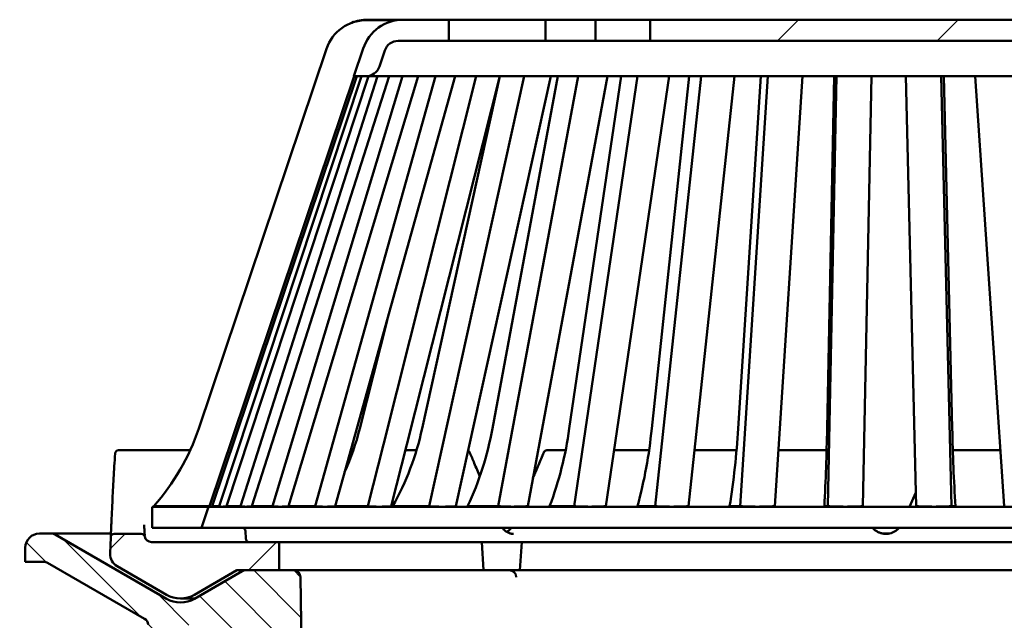
# Model space of a CAD drawing. Units: inches. Extents: x 2 to 101, y 1 to 131.
# Drawn here: x 19 to 33, y 66 to 74 of the extents above; entities that cross this region are included whole.
import ezdxf

# ---------------------------------------------------------------- set-up
doc = ezdxf.new("R2010")
doc.units = ezdxf.units.IN
doc.header["$LTSCALE"] = 12
doc.header["$MEASUREMENT"] = 0
doc.styles.add('SLDTEXTSTYLE0', font='TXT', dxfattribs={"width": 0.605})
doc.dimstyles.new('SLDDIMSTYLE0', dxfattribs={"dimtxt": 1.21337890625, "dimasz": 1.2, "dimexe": 0, "dimexo": 0.0625, "dimgap": 0.3033447265625, "dimtad": 0, "dimtih": 1, "dimtoh": 1, "dimdec": 0, "dimlfac": 0.6666666666666666, "dimrnd": 1e-09, "dimzin": 12, "dimdsep": 46, "dimlunit": 5, "dimtxsty": 'SLDTEXTSTYLE0', "dimsah": 1, "dimcen": 0.09, "dimadec": 0, "dimazin": 3, "dimtfac": 1, "dimtdec": 3, "dimtmove": 0, "dimatfit": 0, "dimfxl": 0, "dimfrac": 2, "dimtolj": 1, "dimtzin": 12, "dimarcsym": 0})
pattern_1 = [(45, (0, 0), (-1.060660171779821, 1.060660171779821), [])]

# ---------------------------------------------------------------- blocks, each defined once
blk = doc.blocks.new('_D')
at = {"color": 7, "linetype": 'Continuous', "lineweight": 0}
for p, q in [((9.40830936319296, 67.5385587134082), (9.40830936319296, 70.53855871340818)), ((18.97517175897336, 67.5385587134082), (7.908309363192958, 67.5385587134082)), ((5.660423040199924, 64.39886913820845), (5.660423040199924, 62.81572061927825)), ((5.660423040199924, 64.39886913820845), (5.937999744467763, 64.39886913820845)), ((9.546496899949675, 64.39886913820845), (9.268920195681835, 64.39886913820845)), ((9.546496899949675, 64.39886913820845), (9.546496899949675, 62.81572061927825)), ((5.660423040199924, 62.81572061927825), (5.937999744467763, 62.81572061927825)), ((9.546496899949675, 62.81572061927825), (9.268920195681835, 62.81572061927825)), ((12.22517175897336, 61.53855871340819), (7.908309363192958, 61.53855871340819)), ((9.40830936319296, 61.53855871340819), (9.40830936319296, 58.53855871340819))]:
    blk.add_line(p, q, dxfattribs=at)
at = {"color": 7, "linetype": 'Continuous', "lineweight": 18}
for points in [[(9.40830936319296, 67.5385587134082), (9.588309363192959, 68.7385587134082), (9.22830936319296, 68.7385587134082)], [(9.40830936319296, 61.53855871340819), (9.22830936319296, 60.33855871340819), (9.588309363192959, 60.33855871340819)]]:
    blk.add_solid(points, dxfattribs=at)
at = {"color": 7, "linetype": 'Continuous', "lineweight": 18, "char_height": 1.25, "attachment_point": 1, "style": 'SLDTEXTSTYLE0'}
for s, insert in [('4', (7.140832129628401, 66.14989347062219)), ('MAX', (10.10165030848535, 66.14989347062219)), ('102', (6.215576448735603, 64.28736580129252))]:
    blk.add_mtext(s, dxfattribs=dict(at, insert=insert))

msp = doc.modelspace()

# ---------------------------------------------------------------- hatches: boundary and pattern name
at = {"linetype": 'Continuous', "lineweight": 18}
h = msp.add_hatch(dxfattribs=at)
h.set_pattern_fill('ANSI31', scale=12, style=0)
h.set_pattern_definition(pattern_1)
edge = h.paths.add_edge_path(flags=0)
edge.add_arc((24.06655950625041, 73.80141942377938), 0.1875000000000001, 269.9999999999997, 341.3584075521845)
edge.add_line((24.24422262244815, 73.74148556737997), (24.31628560095072, 73.95510328017879))
edge.add_arc((24.49394871714847, 73.89516942377938), 0.1875000000000001, 90.00000000000142, 161.3584075521835, ccw=False)
edge.add_line((24.49394871714846, 74.08266942377938), (25.16677477709296, 74.08266942377938))
edge.add_line((25.16677477709296, 74.08266942377938), (25.16677477709296, 74.36391942377938))
edge.add_line((25.16677477709296, 74.36391942377938), (24.56126334169464, 74.36391942377938))
edge.add_arc((24.56126334169464, 73.80141942377938), 0.5625000000000003, 89.99999999999964, 161.3584075521846)
edge.add_line((24.02827399310139, 73.98122099297761), (23.90436645407623, 73.61391942377938))
edge.add_line((23.90436645407623, 73.61391942377938), (24.0665595062504, 73.61391942377938))
h = msp.add_hatch(dxfattribs=at)
h.set_pattern_fill('ANSI31', scale=12, style=0)
h.set_pattern_definition(pattern_1)
h.paths.add_polyline_path([(26.45102155121572, 74.08266942377938), (27.11705116915639, 74.08266942377938), (27.11705116915639, 74.36391942377938), (26.45102155121572, 74.36391942377938)], flags=0)
h = msp.add_hatch(dxfattribs=at)
h.set_pattern_fill('ANSI31', scale=12, style=0)
h.set_pattern_definition(pattern_1)
h.paths.add_polyline_path([(34.10771324522494, 74.36391942377938), (27.84263027272272, 74.36391942377938), (27.84263027272269, 74.08266942377938), (34.10771324522494, 74.08266942377938)], flags=0)
h = msp.add_hatch(dxfattribs=at)
h.set_pattern_fill('ANSI31', scale=12, style=0)
h.set_pattern_definition(pattern_1)
h.paths.add_polyline_path([(21.97517175897335, 67.8951694237794), (21.22517175897333, 67.89516942377938), (21.22517175897333, 67.61391942377938), (21.88029333134534, 67.61391942377938)], flags=0)
h = msp.add_hatch(dxfattribs=at)
h.set_pattern_fill('ANSI31', scale=3, angle=90.0000000000002, style=0)
h.set_pattern_definition([(135.0000000000002, (0, 0), (-0.2651650429449544, -0.2651650429449562), [])])
edge = h.paths.add_edge_path(flags=0)
edge.add_line((23.62265950286704, 63.22605871340821), (25.32077400437595, 63.22605871340821))
edge.add_arc((25.32077400437595, 62.8510587134082), 0.375, 64.99999999999977, 89.9999999999992, ccw=False)
edge.add_line((25.47925585252871, 63.19092413354695), (27.34637142364101, 62.32027384407684))
edge.add_arc((27.18788957548825, 61.98040842393811), 0.375, 1.0000000000019895, 64.99999999999841, ccw=False)
edge.add_line((27.56283246117189, 61.98695307635211), (27.59850678295308, 59.94317255030467))
edge.add_arc((27.69224250437399, 59.94480871340819), 0.09375, 181.0000000000113, 270.0000000000008)
edge.add_line((27.69224250437399, 59.85105871340819), (27.97517175897336, 59.85105871340819))
edge.add_line((27.97517175897336, 59.85105871340819), (27.93436802270292, 62.18870319873327))
edge.add_arc((27.55942513701928, 62.18215854631927), 0.375, 1.000000000002866, 65.00000000000065)
edge.add_line((27.71790698517204, 62.52202396645802), (25.47925585252872, 63.56592413354695))
edge.add_arc((25.32077400437595, 63.22605871340821), 0.375, 64.9999999999997, 90)
edge.add_line((25.32077400437595, 63.60105871340821), (23.62265950286704, 63.6010587134082))
edge.add_arc((23.62265950286704, 63.9760587134082), 0.3750000000000011, 180.9999999999986, 270, ccw=False)
edge.add_line((23.2477166171834, 63.96951406099423), (23.19552961197718, 66.95930558688282))
edge.add_arc((23.10179389055626, 66.95766942377938), 0.09375, 0.9999999999670268, 90)
edge.add_line((23.10179389055626, 67.05141942377938), (22.46904199576383, 67.05141942377938))
edge.add_arc((22.46904199576383, 66.95766942377938), 0.09375, 90, 119.9999999999954)
edge.add_line((22.42216699576384, 67.03885930538418), (21.78767175897336, 66.67253330962369))
edge.add_arc((21.60017175897337, 66.99729283604286), 0.375, 239.9999999999985, 299.9999999999971, ccw=False)
edge.add_line((21.41267175897337, 66.6725333096237), (19.93442652218295, 67.52599859501298))
edge.add_arc((19.88755152218294, 67.4448087134082), 0.09375, 59.9999999999965, 90)
edge.add_line((19.88755152218294, 67.5385587134082), (19.72517175897336, 67.5385587134082))
edge.add_arc((19.72517175897336, 67.3510587134082), 0.1875, 90, 180)
edge.add_line((19.53767175897336, 67.3510587134082), (19.53767175897336, 67.1635587134082))
edge.add_line((19.53767175897336, 67.1635587134082), (19.78707057502127, 67.1635587134082))
edge.add_arc((19.78707057502127, 67.0698087134082), 0.09375, 59.99999999999761, 89.9999999999992, ccw=False)
edge.add_line((19.83394557502127, 67.15099859501298), (21.12384609739431, 66.40627418119304))
edge.add_arc((21.0769710973943, 66.32508429958824), 0.09375, 2.999999999996021, 60.000000000000114, ccw=False)
edge.add_line((21.17059261627755, 66.32999079548601), (21.22051566821964, 65.37740221751042))
edge.add_arc((21.31413718710288, 65.3823087134082), 0.09375, 182.9999999999977, 270.0000000000008)
edge.add_line((21.31413718710288, 65.2885587134082), (21.55329675897336, 65.2885587134082))
edge.add_line((21.55329675897336, 65.2885587134082), (21.55329675897336, 66.2260587134082))
edge.add_line((21.55329675897336, 66.2260587134082), (21.78767175897336, 66.36688542099277))
edge.add_line((21.78767175897336, 66.36688542099277), (22.02204675897336, 66.2260587134082))
edge.add_line((22.02204675897336, 66.2260587134082), (22.02204675897336, 65.2885587134082))
edge.add_line((22.02204675897336, 65.2885587134082), (22.26120633084384, 65.2885587134082))
edge.add_arc((22.26120633084384, 65.3823087134082), 0.09375, 270.0000000000008, 357.0000000000038)
edge.add_line((22.35482784972708, 65.37740221751042), (22.35534212683521, 65.38721520930596))
edge.add_arc((22.44896364571845, 65.3823087134082), 0.09375, 89.9999999999992, 177.0000000000023, ccw=False)
edge.add_line((22.44896364571845, 65.47605871340818), (22.75423479102469, 65.47605871340818))
edge.add_arc((22.75423479102469, 65.3823087134082), 0.09375, 0.9999999999923261, 89.9999999999992, ccw=False)
edge.add_line((22.8479705124456, 65.38394487651168), (22.87277373149975, 63.96296940858021))
edge.add_arc((23.62265950286704, 63.9760587134082), 0.750000000000001, 181.0000000000031, 270.0000000000008)
h = msp.add_hatch(dxfattribs=at)
h.set_pattern_fill('ANSI31', scale=12, style=0)
h.set_pattern_definition(pattern_1)
edge = h.paths.add_edge_path(flags=0)
edge.add_arc((20.85361823551692, 67.26593595056531), 0.1875, 178.1926257035424, 240.0000000000005)
edge.add_line((20.75986823551692, 67.10355618735572), (21.41267175897336, 66.72665989736022))
edge.add_arc((21.60017175897336, 67.05141942377938), 0.3750000000000007, 240.0000000000002, 300.0000000000009)
edge.add_line((21.78767175897336, 66.72665989736022), (22.35017175897336, 67.05141942377938))
edge.add_line((22.35017175897336, 67.05141942377938), (22.91267175897336, 67.05141942377938))
edge.add_line((22.91267175897336, 67.05141942377938), (22.91267175897336, 67.42641942377938))
edge.add_line((22.91267175897336, 67.42641942377938), (21.21653517608995, 67.42641942377938))
edge.add_arc((21.21653517608995, 67.52016942377938), 0.09375, 193.3088257328791, 270, ccw=False)
edge.add_arc((21.07968688197638, 67.48779759925243), 0.046875, 13.30882573288955, 89.99999999999567)
edge.add_line((21.07968688197638, 67.53467259925245), (20.71992410745542, 67.53467259925245))
edge.add_arc((20.71992410745543, 67.48779759925243), 0.046875, 90.00000000000435, 178.1926257035468)
edge.add_line((20.67307242733003, 67.48927600867722), (20.66621151501533, 67.27184958826449))

# ---------------------------------------------------------------- linework, layer by layer
at = {"color": 7, "linetype": 'Continuous', "lineweight": 50}
for p, q in [((24.06734087882516, 74.35778209715775), (24.47839689027103, 74.35778209715775)), ((24.08396960672867, 74.36391958625696), (24.56126333299082, 74.36391958625696)), ((25.16677465807232, 74.36391958625696), (24.56126333299082, 74.36391958625696)), ((25.16677465807232, 74.08266955528131), (25.16677465807232, 74.36391958625696)), ((25.36723678231675, 74.36391958625696), (25.16677465807232, 74.36391958625696)), ((25.60939370489932, 74.36391958625696), (25.36723678231675, 74.36391958625696)), ((26.45102170234087, 74.36391958625696), (25.60939370489932, 74.36391958625696)), ((26.45102170234087, 74.36391958625696), (26.45102170234087, 74.08266955528131)), ((27.11705124831072, 74.36391958625696), (26.45102170234087, 74.36391958625696)), ((27.11705124831072, 74.08266955528131), (27.11705124831072, 74.36391958625696)), ((27.14374397995401, 74.36391958625696), (27.11705124831072, 74.36391958625696)), ((27.38744858465762, 74.36391958625696), (27.14374397995401, 74.36391958625696)), ((27.84263036635884, 74.36391958625696), (27.38744858465762, 74.36391958625696)), ((27.84263036635884, 74.36391958625696), (27.84263036635884, 74.08266955528131)), ((34.10771315158788, 74.36391958625696), (27.84263036635884, 74.36391958625696)), ((23.87740563297332, 74.32441244264685), (23.8630305590354, 74.31870614856645)), ((24.49394851061739, 74.08266955528131), (25.16677465807232, 74.08266955528131)), ((25.36723678231675, 74.08266955528131), (25.16677465807232, 74.08266955528131)), ((25.60939370489932, 74.08266955528131), (25.36723678231675, 74.08266955528131)), ((26.45102170234087, 74.08266955528131), (25.60939370489932, 74.08266955528131)), ((26.45102170234087, 74.08266955528131), (27.11705124831072, 74.08266955528131)), ((27.14374397995401, 74.08266955528131), (27.11705124831072, 74.08266955528131)), ((27.38744858465762, 74.08266955528131), (27.14374397995401, 74.08266955528131)), ((27.84263036635884, 74.08266955528131), (27.38744858465762, 74.08266955528131)), ((27.84263036635884, 74.08266955528131), (34.10771315158788, 74.08266955528131)), ((21.84384812480319, 68.93417727110352), (23.54149547343615, 73.9792593098853)), ((24.02827417012711, 73.98122080722591), (23.90436632152115, 73.61391921032529)), ((24.24422279547016, 73.74148561666729), (24.31628560299446, 73.95510314893933)), ((21.98633431879052, 67.90130674791195), (23.90943198300219, 73.61391921032529)), ((22.01959089460771, 67.90130674791195), (23.94268943880923, 73.61391921032529)), ((22.11601842066871, 67.90130674791195), (24.0048101211858, 73.61391921032529)), ((22.21002069474641, 67.90130674791195), (24.09881239526351, 73.61391921032529)), ((22.3972851714512, 67.90130674791195), (24.21945240161986, 73.61391921032529)), ((22.55042452237235, 67.90130674791195), (24.37259219253593, 73.61391921032529)), ((22.82532190673431, 67.90130674791195), (24.54968750671575, 73.61391921032529)), ((23.03497860476224, 67.90130674791195), (24.75934376474877, 73.61391921032529)), ((23.39280535111713, 67.90130674791195), (24.9898641417577, 73.61391921032529)), ((23.65539079770765, 67.90130674791195), (25.25245002834313, 73.61391921032529)), ((23.90436632152115, 73.61391921032529), (24.06655944785231, 73.61391921032529)), ((37.88378407009441, 73.61391921032529), (24.06655944785231, 73.61391921032529)), ((24.81146468264348, 68.93417727110352), (25.84575369444855, 73.61391921032529)), ((24.90505072152957, 67.90130674791195), (26.16816436993291, 73.61391921032529)), ((25.25918811050423, 67.90130674791195), (26.52230175890758, 73.61391921032529)), ((25.74523905560224, 68.93417727110352), (26.61500252802038, 73.61391921032529)), ((25.82393830646177, 67.90130674791195), (26.88612695596786, 73.61391921032529)), ((26.21513118736823, 67.90130674791195), (27.27731983687431, 73.61391921032529)), ((26.76849915481425, 68.93417727110352), (27.458855139763, 73.61391921032529)), ((26.83096523320078, 67.90130674791195), (27.67405401376725, 73.61391921032529)), ((27.25251996336457, 67.90130674791195), (28.09560918392595, 73.61391921032529)), ((27.86373670253664, 68.93417727110352), (28.36287287647297, 73.61391921032529)), ((27.90890042080151, 67.90130674791195), (28.5184645390648, 73.61391921032529)), ((28.35360460354084, 67.90130674791195), (28.96316850180668, 73.61391921032529)), ((29.01221187525344, 68.93417727110352), (29.31158771683817, 73.61391921032529)), ((29.0393003823247, 67.90130674791195), (29.40490964877525, 73.61391921032529)), ((29.49954463554381, 67.90130674791195), (29.86515401199309, 73.61391921032529)), ((30.19427356497593, 68.93417727110352), (30.28876692838054, 73.61391921032529)), ((30.20282365620455, 67.90130674791195), (30.31822260810601, 73.61391921032529)), ((30.67073322587327, 67.90130674791195), (30.78613215027505, 73.61391921032529)), ((31.37956206742201, 67.90130674791195), (31.24277606258561, 73.61391921032529)), ((31.84713080602804, 67.90130674791195), (31.71034480119164, 73.61391921032529)), ((31.85726548395138, 68.93417727110352), (31.74525949785409, 73.61391921032529)), ((32.54938117357187, 67.90130674791195), (32.16275070995998, 73.61391921032529)), ((23.98315269137428, 68.93417727110352), (24.3453798268955, 70.3693685316516)), ((20.77804315707312, 68.6451694697463), (21.01789582627462, 68.6451694697463)), ((21.01789582627462, 68.6451694697463), (21.72968000368306, 68.6451694697463)), ((23.8630767585017, 68.6451694697463), (23.89752044060535, 68.6451694697463)), ((24.58819498187411, 68.6451694697463), (24.73647766889986, 68.6451694697463)), ((26.47106259082682, 68.6451694697463), (26.59098892542757, 68.6451694697463)), ((26.59098892542757, 68.6451694697463), (26.71844753301486, 68.6451694697463)), ((27.36200653856631, 68.6451694697463), (27.82754888058145, 68.6451694697463)), ((28.43268510999609, 68.6451694697463), (28.99050670599341, 68.6451694697463)), ((29.54703746690257, 68.6451694697463), (30.18742273411732, 68.6451694697463)), ((31.86538603014213, 68.6451694697463), (32.49915355380562, 68.6451694697463)), ((31.29007988862777, 67.89516942381083), (31.37521882259554, 68.08223755278384)), ((21.22517215180082, 67.89516942381083), (21.22517215180082, 67.6139194272098)), ((21.97517164774264, 67.89516942381083), (21.22517215180082, 67.89516942381083)), ((21.98633431879052, 67.90130674791195), (21.24676006241544, 67.90130674791195)), ((21.24676006241544, 67.90130674791195), (21.24974234796382, 67.89516942381083)), ((21.97517164774264, 67.89516942381083), (21.88029290378999, 67.6139194272098)), ((39.97517187020407, 67.89516942381083), (21.97517164774264, 67.89516942381083)), ((22.11601842066871, 67.90130674791195), (22.01959089460771, 67.90130674791195)), ((22.3972851714512, 67.90130674791195), (22.21002069474641, 67.90130674791195)), ((22.82532190673431, 67.90130674791195), (22.55042452237235, 67.90130674791195)), ((23.39280535111713, 67.90130674791195), (23.03497860476224, 67.90130674791195)), ((23.59742982727772, 67.8986821782312), (23.68058006671906, 67.89516942381083)), ((24.09002437678345, 67.90130674791195), (23.65539079770765, 67.90130674791195)), ((24.90505072152957, 67.90130674791195), (24.41928973308196, 67.90130674791195)), ((24.41928973308196, 67.90130674791195), (24.58739551110967, 67.89516942381083)), ((25.82393830646177, 67.90130674791195), (25.41544790537775, 67.90130674791195)), ((25.41544790537775, 67.90130674791195), (25.60350701290289, 67.89516942381083)), ((26.12527498539475, 67.8985273825194), (26.12386920163448, 67.89516942381083)), ((26.83096523320078, 67.90130674791195), (26.50673473873912, 67.90130674791195)), ((26.50673473873912, 67.90130674791195), (26.71152993292757, 67.89516942381083)), ((27.90890042080151, 67.90130674791195), (27.67447772887245, 67.90130674791195)), ((27.67447772887245, 67.90130674791195), (27.89250423021171, 67.89516942381083)), ((29.0393003823247, 67.90130674791195), (28.8986964865929, 67.90130674791195)), ((28.8986964865929, 67.90130674791195), (29.1262242381729, 67.89516942381083)), ((30.20282365620455, 67.90130674791195), (30.15844422887948, 67.90130674791195)), ((30.15844422887948, 67.90130674791195), (30.39158010067399, 67.89516942381083)), ((30.65762654728274, 67.90096363437561), (30.66026362931894, 67.89516942381083)), ((31.89973516833796, 67.90130674791195), (31.66692142782216, 67.89516942381083)), ((31.84713080602804, 67.90130674791195), (31.89973516833796, 67.90130674791195)), ((19.88755152410846, 67.5385587134082), (19.7251713999375, 67.5385587134082)), ((19.88755152410846, 67.5385587134082), (20.67532018373767, 67.5385587134082)), ((21.41267158579136, 66.67253332780734), (19.93442682260101, 67.52599859530062)), ((21.07968695245826, 67.5346725992384), (20.71992422846795, 67.5346725992384)), ((21.22517215180082, 67.6139194272098), (21.88029290378999, 67.6139194272098)), ((22.15574996168655, 67.6139194272098), (21.88029290378999, 67.6139194272098)), ((22.15574996168655, 67.6139194272098), (22.24640035448548, 67.6139194272098)), ((22.24640035448548, 67.6139194272098), (22.41876572330603, 67.6139194272098)), ((33.02864519707298, 67.6139194272098), (22.41876572330603, 67.6139194272098)), ((22.46814371288728, 67.4720673758968), (22.46562518198157, 67.56827146703893)), ((30.93581110273352, 67.5385587134082), (31.01446853688863, 67.5385587134082)), ((20.66621140896302, 67.27184957945487), (20.67307268970092, 67.48927601022618)), ((21.21653505157734, 67.42641942260084), (22.91267145766484, 67.42641942260084)), ((22.91267145766484, 67.05141944088264), (22.91267145766484, 67.42641942260084)), ((23.21062281570533, 67.42641942260084), (22.91267145766484, 67.42641942260084)), ((23.59453026077376, 67.42641942260084), (23.21062281570533, 67.42641942260084)), ((25.60557982895754, 67.42641942260084), (23.59453026077376, 67.42641942260084)), ((25.62877856096381, 67.05141944088264), (25.60557982895754, 67.42641942260084)), ((25.67187078315878, 67.42641942260084), (25.60557982895754, 67.42641942260084)), ((26.13590966254205, 67.42641942260084), (25.67187078315878, 67.42641942260084)), ((26.13590966254205, 67.42641942260084), (26.11271093053578, 67.05141944088264)), ((28.14695923072583, 67.42641942260084), (26.13590966254205, 67.42641942260084)), ((28.80360742506985, 67.42641942260084), (28.14695923072583, 67.42641942260084)), ((33.14673609287686, 67.42641942260084), (28.80360742506985, 67.42641942260084)), ((19.53767196594697, 67.16355871794013), (19.53767196594697, 67.35105871567416)), ((19.78707076487076, 67.16355871794013), (19.53767196594697, 67.16355871794013)), ((21.12384572233238, 66.40627414365616), (19.83394518337348, 67.15099859553574)), ((21.41267158579136, 66.72665990753248), (20.75986784703586, 67.10355619859436)), ((22.35017139571356, 67.05141944088264), (21.78767133376227, 66.72665990753248)), ((22.42216688401553, 67.03885929097855), (21.78767133376227, 66.67253332780734)), ((22.91267145766484, 67.05141944088264), (22.35017139571356, 67.05141944088264)), ((23.1017935929098, 67.05141944088264), (22.46904218250808, 67.05141944088264)), ((23.1017935929098, 67.05141944088264), (23.64816432118852, 67.05141944088264)), ((23.64816432118852, 67.05141944088264), (25.62877856096381, 67.05141944088264)), ((25.62877856096381, 67.05141944088264), (25.96435476435887, 67.05141944088264)), ((25.96435476435887, 67.05141944088264), (26.11271093053578, 67.05141944088264)), ((26.11271093053578, 67.05141944088264), (28.09332517031107, 67.05141944088264)), ((28.09332517031107, 67.05141944088264), (33.85701834763565, 67.05141944088264)), ((23.24771702718983, 63.96951398331747), (23.19552923006772, 66.95930556998994)), ((21.60017189977173, 66.6764194179149), (21.7944023760047, 66.6764194179149))]:
    msp.add_line(p, q, dxfattribs=at)
at = {"color": 7, "linetype": 'Continuous', "lineweight": 50, "flags": 128}
for points in [[(24.09002437678345, 67.90130674791195), (24.29700150576599, 68.7210901527041), (25.53245091374901, 73.61391921032529)], [(24.40104710382237, 67.90130674791195), (24.60802423280491, 68.7210901527041), (25.84347320079301, 73.61391921032529)]]:
    msp.add_lwpolyline(points, dxfattribs=at)
at = {"color": 7, "linetype": 'Continuous', "lineweight": 50}
for centre, radius, start, end in [((24.06772907946523, 73.80272811886621), 0.5550541140438485, 90.040072237159, 161.4553724030629), ((24.08398640357981, 73.80406604008523), 0.5598535464236948, 90.00171900077412, 111.6533866521255), ((24.56126334169464, 73.80141942377938), 0.5625000000000077, 89.99999999999964, 161.3584075521846), ((24.49394871714847, 73.89516942377936), 0.1875000000000142, 90.00000000000217, 161.3584075521843), ((24.06655950625041, 73.80141942377938), 0.1875000000000142, 269.9999999999986, 341.3584075521845), ((18.9929234868258, 69.89323768564657), 3.007917580348572, 318.5298911819655, 341.4068914767362), ((20.53724287497818, 69.79765371363396), 3.552447892586191, 335.9858231286683, 345.9324784043336), ((21.27412036228117, 69.68639786274963), 3.61644032984036, 330.4222304118104, 347.994810922619), ((21.75098766577177, 69.64043897916508), 4.056211257495919, 334.6112469357116, 349.972631519219), ((21.97510576112955, 69.59938045358237), 4.839330067333708, 339.4582239532904, 352.0992390890114), ((21.50246687162122, 69.56601557643943), 6.392571744282931, 344.9054300945081, 354.3276549551077), ((18.72015935939811, 69.54262982809946), 10.31002228432309, 350.8397183392631, 356.6166870713798), ((-1.909572483756971, 69.53077369508038), 32.1093889448841, 357.0911406046526, 358.9353760583523), ((58.96076899467743, 69.53131372735594), 27.11008068050195, 181.2621196610632, 183.4470160195275), ((20.77804286031485, 68.59829442377938), 0.04687500000000192, 90, 176.4371929149193), ((25.40207858582208, 68.59829442377938), 0.04687499999999465, 22.63678203752153, 63.76363077002065), ((26.47106237564309, 68.59829442377938), 0.04687499999999029, 90, 156.9609632566589), ((19.72517175897336, 67.35105871340818), 0.1875000000000142, 90, 180), ((19.88755152218294, 67.44480871340818), 0.09375000000001421, 60.00000000000084, 90), ((20.71992410745543, 67.48779759925243), 0.04687500000000096, 90, 178.1926257035468), ((21.07968688197638, 67.48779759925243), 0.046875, 13.30882573287165, 89.99999999999567), ((22.41876585875304, 67.56704442377938), 0.04687500000000006, 1.499999999989686, 90), ((21.21653517608995, 67.52016942377936), 0.0937499999999988, 193.3088257328804, 270.0000000000008), ((22.51500292569617, 67.47329442377938), 0.046875, 181.500000000008, 270.0000000000008), ((20.85361823551692, 67.26593595056531), 0.1875000000000049, 178.1926257035467, 240.0000000000005), ((19.78707057502127, 67.06980871340818), 0.09375, 59.99999999999837, 90), ((22.46904199576383, 66.95766942377936), 0.09375000000001421, 90, 119.9999999999954), ((23.10179389055626, 66.95766942377936), 0.09375000000001421, 0.9999999999757104, 90), ((25.96920585712927, 66.95766942377936), 0.09375000000001421, 0, 90), ((21.60017175897336, 67.05141942377938), 0.3750000000000062, 240.0000000000014, 299.9999999999998), ((21.60017175897337, 66.99729283604286), 0.3749999999999974, 239.9999999999993, 299.999999999998), ((21.0769710973943, 66.32508429958823), 0.09375000000000948, 3.000000000005538, 60.00000000000084)]:
    msp.add_arc(centre, radius, start, end, dxfattribs=at)
for centre, major_axis, ratio, start_param, end_param in [((30.98081285594575, 67.89308739334403), (9.000352932173186, -0.01673408221707007), 0.02612085086416839, 3.177771913905714, 3.203818505940361), ((30.96953066200097, 67.89308739334403), (9.000352932173186, 0.01673408221707007), 0.02612085086416839, 3.035652572738968, 3.061699164773626), ((30.99111651926831, 67.89308739334403), (9.000365216801605, -0.0472982676550231), 0.02565418604321902, 3.308762763240702, 3.334809355275346), ((30.9592269986784, 67.89308739334403), (9.000365216801605, 0.0472982676550231), 0.02565418604321902, 2.90466172340397, 2.930708315438626), ((31.0011473633215, 67.89308739334403), (9.000388456549102, -0.07704987367290526), 0.02474801533801764, 3.439743883662833, 3.465790475697474), ((30.94919615462522, 67.89308739334403), (9.000388456549098, 0.07704987367290525), 0.02474801533801765, 2.773680602981826, 2.799727195016477), ((31.0107337575825, 67.89308739334403), (9.00042109165728, -0.1054782751285472), 0.02341803346268376, 3.570709719571933, 3.596756311606562), ((30.93960976036422, 67.89308739334403), (9.000421091657273, 0.1054782751285472), 0.02341803346268377, 2.642714767072698, 2.668761359107366), ((31.01971167618765, 67.89308739334403), (9.000460925413591, -0.1320962291403589), 0.02168724232483732, 3.701655763819252, 3.727702355853895), ((30.93063184175907, 67.89308739334403), (9.000460925413602, 0.1320962291403589), 0.02168724232483729, 2.511768722825346, 2.537815314860006), ((31.02792750446046, 67.89308739334403), (9.000505266517287, -0.1564483370258501), 0.01958551996393561, 3.83257886477041, 3.858625456805036), ((30.92241601348626, 67.89308739334403), (9.00050526651729, 0.15644833702585), 0.0195855199639356, 2.380845621874156, 2.406892213908808), ((31.03524066730133, 67.89308739334403), (9.00055110624368, -0.1781188287878734), 0.01714906912315317, 3.963477439183076, 3.989524031217706), ((30.91510285064539, 67.89308739334403), (9.00055110624367, 0.1781188287878734), 0.01714906912315318, 2.249947047461434, 2.27599363949609), ((31.04152603446646, 67.89308739334403), (9.000595320005957, -0.1967385385674305), 0.01441976103454575, 4.094351576905783, 4.120398168940414), ((30.90881748348026, 67.89308739334403), (9.000595320005953, 0.1967385385674305), 0.01441976103454575, 2.119072909738672, 2.145119501773328), ((31.04667606158102, 67.89308739334403), (9.000634880499296, -0.2119909733192741), 0.01144439123615738, 4.225203031122309, 4.25124962315693), ((30.90366745636569, 67.89308739334403), (9.000634880499286, 0.2119909733192599), 0.0114443912361574, 1.988221455522121, 2.014268047556778), ((31.05060263025323, 67.89308739334403), (9.00066706783132, -0.2236174089695311), 0.008273864343265403, 4.356035095780317, 4.382081687814937), ((30.89974088769348, 67.89308739334403), (9.000667067831301, 0.2236174089695169), 0.008273864343265429, 1.85738939086404, 1.883435982898703), ((31.05323855580445, 67.89308739334403), (9.000689661284039, -0.2314209754940321), 0.004962323887337636, 4.486852379382165, 4.512898971416777), ((30.89710496214226, 67.89308739334403), (9.00068966128406, 0.2314209754940322), 0.004962323887337635, 1.726572107262111, 1.752618699296778), ((31.05453873681769, 67.89308739334403), (9.000701097923155, -0.235269712770787), 0.001566241942687856, 4.617660491014133, 4.643707083048727), ((30.89580478112903, 67.89308739334403), (9.0007010979231, 0.235269712770787), 0.001566241942687866, 1.595763995630043, 1.621810587664748), ((31.05448092683532, 67.89308739334403), (9.000700585308323, -0.235098592023391), 0.001856518341470741, 1.508673055162639, 1.534719647197318), ((30.89586259111139, 67.89308739334403), (9.00070058530849, 0.235098592023391), 0.001856518341470696, 4.792179888483132, 4.818226480517787)]:
    msp.add_ellipse(centre, major_axis=major_axis, ratio=ratio, start_param=start_param, end_param=end_param, dxfattribs=at)
for points, knots in [([(20.7312584975335, 68.60120737760013), (20.7278534795632, 68.54531377155207), (20.71797466552462, 68.38315235422333), (20.70834728287371, 68.21604912794184), (20.70290958154392, 68.10480948326634), (20.70266938779734, 68.0998958137941)], [0, 0, 0, 0, 0.3345472168384116, 0.9706056681915793, 1, 1, 1, 1]), ([(25.57887873741083, 68.29766890910243), (25.55419903631356, 68.35632484616677), (25.50951177729828, 68.46253249601016), (25.46518751542309, 68.56877067252859), (25.44534248003307, 68.6163360528324)], [0, 0, 0, 0, 0.552276009786801, 1, 1, 1, 1]), ([(26.42792636914013, 68.61663931932904), (26.40418405385878, 68.56078043245051), (26.35654090593424, 68.4486897126148), (26.3093004633325, 68.33655859082242), (26.2856016532874, 68.28030648967459)], [0, 0, 0, 0, 0.4983364096544067, 1, 1, 1, 1]), ([(20.68148275254715, 67.654021519572), (20.68272767186048, 67.68241928348199), (20.68895229048004, 67.82440860607909), (20.6954985602779, 67.97273947047705), (20.70236549974975, 68.09260076408691), (20.70272834711623, 68.09893420490269)], [0, 0, 0, 0, 0.1914546548861004, 0.9572766659200236, 1, 1, 1, 1]), ([(20.67307268970092, 67.48927601022618), (20.67308965156442, 67.48956121991753), (20.67312375542385, 67.49013466818394), (20.67344970106608, 67.49568315655843), (20.67413319527836, 67.50740308048152), (20.67531489967605, 67.52831555871562), (20.67682747260592, 67.55625929824265), (20.67843364781418, 67.58770861413582), (20.68001641332087, 67.62070023266386), (20.68099112610835, 67.64284973522265), (20.68148275254715, 67.654021519572)], [0, 0, 0, 0, 0.08970619216393087, 0.1803650504994685, 0.3255563415958495, 0.4749208804832144, 0.6200403515970301, 0.7693468435864942, 0.8836629709353879, 1, 1, 1, 1]), ([(21.11704252092354, 67.65613826636915), (21.11792898203498, 67.6422816626054), (21.11972746798167, 67.61416885899042), (21.12188098953915, 67.57745956779672), (21.12364246732025, 67.54581301794697), (21.12472863012294, 67.52515990516288), (21.12520558099212, 67.51581778006661), (21.125350504949, 67.51297912765574)], [0, 0, 0, 0, 0.222067724654024, 0.4505394279046324, 0.6722472898881602, 0.9004106655451634, 1, 1, 1, 1]), ([(26.02679092309104, 67.53493730817266), (26.02394358497261, 67.53489418454888), (26.01509570531183, 67.5347601812736), (26.00011290438113, 67.53679285477513), (25.98195187246345, 67.54087073529375), (25.96390946823827, 67.54709526632809), (25.94622372769465, 67.5552644702339), (25.92918996611933, 67.56531414428983), (25.91305979000668, 67.57705617440368), (25.89811947524716, 67.5904201075623), (25.88636561254979, 67.60273245410491), (25.88005163960021, 67.61105810646711), (25.87788168330328, 67.6139194272098)], [0, 0, 0, 0, 0.0527950959414018, 0.1640566157370001, 0.2760722865889182, 0.3890786070162618, 0.5024208301264558, 0.6152045433014541, 0.7266154664039886, 0.8360151568390576, 0.9436424663426917, 1, 1, 1, 1]), ([(25.99714670554357, 67.6139194272098), (25.99438150593129, 67.61031799244428), (25.9874954889155, 67.60134954728522), (25.97520059746817, 67.58866735170808), (25.9604312012243, 67.5758630365879), (25.94781657461935, 67.56652799727381), (25.93992971561457, 67.5620801423554), (25.93756831379823, 67.56074841160215)], [0, 0, 0, 0, 0.1627997294184914, 0.4054107710577668, 0.647374925265925, 0.8944206443327928, 1, 1, 1, 1]), ([(30.80017523429814, 67.6139194272098), (30.8071868995625, 67.60629610788146), (30.82323679819134, 67.58884611592919), (30.85343995179076, 67.56760351193864), (30.88900715789397, 67.5498591076498), (30.926832218492, 67.53858275960071), (30.96634134662691, 67.53372557423417), (31.00577235500143, 67.53555205724162), (31.04466605850502, 67.5440678818675), (31.08137575947129, 67.55877331157302), (31.11498358672026, 67.57995641932615), (31.13806803747378, 67.59866589531444), (31.14821077856762, 67.61153711551385), (31.15008808082508, 67.6139194272098)], [0, 0, 0, 0, 0.07841509186892674, 0.1794943466379053, 0.2776838998169717, 0.3787221292118143, 0.4769188121182121, 0.5779670941332716, 0.6762336117498694, 0.7773571131778693, 0.8757483060764222, 0.9770024706992241, 0.9999999999999999, 0.9999999999999999, 0.9999999999999999, 0.9999999999999999])]:
    msp.add_open_spline(points, degree=3, knots=knots, dxfattribs=at)

# ---------------------------------------------------------------- dimensions: what is measured, and where the dimension line sits
at = {"color": 7, "linetype": 'Continuous', "lineweight": 18}
dim = msp.add_linear_dim(base=(9.40830936319296, 61.53855871340819), p1=(19.72517175897336, 67.5385587134082), p2=(12.97517175897336, 61.53855871340819), angle=90.0000000000002, text='<>MAX', dimstyle='SLDDIMSTYLE0', dxfattribs=at)
dim.commit()
dim.dimension.update_dxf_attribs({"geometry": '_D', "text_midpoint": (9.40830936319296, 64.5385587134082), "dimtype": 160})

doc.saveas('drawing.dxf')
